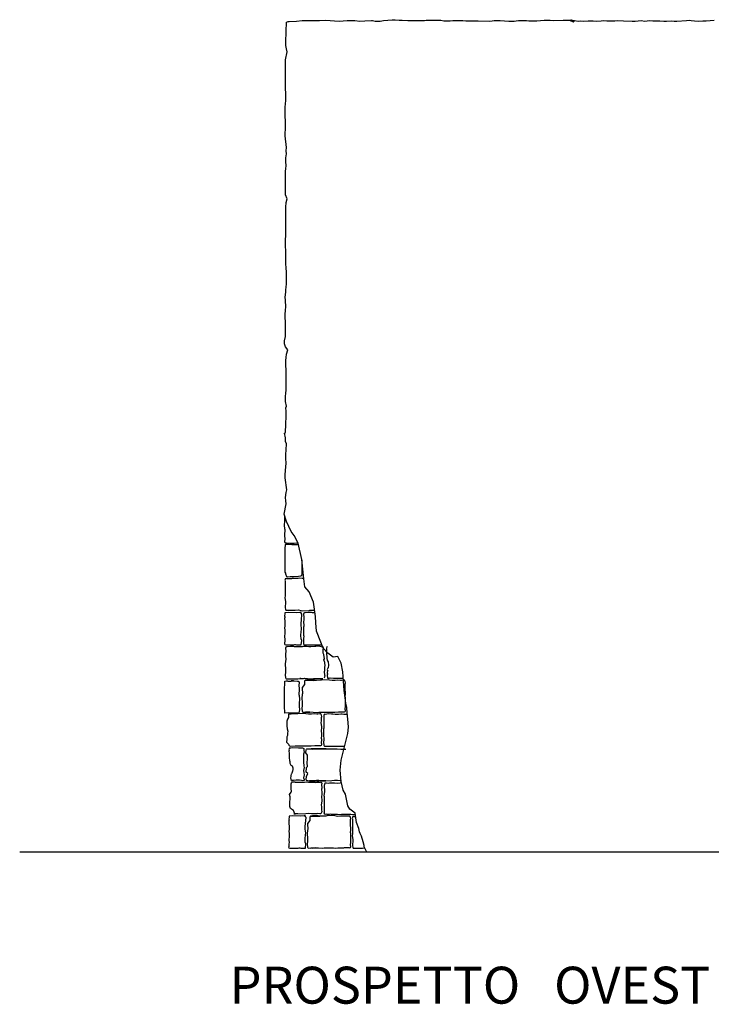
# Model space of a CAD drawing. Extents: x -370 to 540, y -290 to -6.
# Drawn here: x -370 to -314, y -290 to -210 of the extents above; entities that cross this region are included whole.
import ezdxf

# ---------------------------------------------------------------- set-up
doc = ezdxf.new("R2010")
doc.units = 0
doc.header["$LTSCALE"] = 0.1
doc.header["$MEASUREMENT"] = 0
doc.layers.get('0').update_dxf_attribs({"linetype": 'CONTINUOUS'})
doc.layers.add('CIANO', color=4, linetype='CONTINUOUS')
doc.layers.add('MAGENTA', color=6, linetype='CONTINUOUS')
doc.styles.get("Standard").update_dxf_attribs({"font": 'ARIALN.TTF'})

msp = doc.modelspace()

# ---------------------------------------------------------------- linework, layer by layer
at = {"layer": 'CIANO'}
for points in [[(-348.222, -250.146), (-348.069, -249.314), (-348.092, -249.08), (-348.116, -248.799), (-348.069, -248.4), (-348.022, -248.189), (-348.139, -247.204), (-348.139, -246.97), (-348.116, -246.618), (-348.069, -246.009), (-348.092, -245.633), (-348.092, -245.305), (-348.069, -244.93), (-348.045, -244.438), (-348.116, -244.25), (-348.116, -243.945), (-348.191, -243.59), (-348.126, -243.526), (-348.126, -243.333), (-348.094, -243.044), (-348.094, -242.819), (-348.094, -242.595), (-348.062, -242.434), (-348.062, -242.273), (-348.062, -242.049), (-348.062, -241.792), (-348.094, -241.535), (-348.03, -241.374), (-348.126, -241.021), (-348.126, -240.796), (-348.126, -240.539), (-348.094, -240.378), (-348.062, -240.025), (-348.062, -239.415), (-348.062, -238.805), (-348.062, -238.644), (-348.062, -238.355), (-348.094, -238.162), (-348.094, -237.68), (-348.062, -237.423), (-348.03, -237.166), (-347.933, -236.813), (-348.126, -236.556), (-348.191, -236.331), (-348.191, -236.074), (-348.126, -235.721), (-348.126, -235.014), (-348.126, -234.468), (-348.158, -234.276), (-348.158, -233.826), (-348.126, -233.697), (-348.094, -233.216), (-348.126, -232.904), (-348.126, -232.744), (-348.158, -232.551), (-348.126, -232.326), (-348.094, -232.134), (-348.094, -231.941), (-348.062, -231.716), (-348.029, -231.459), (-348.029, -231.202), (-348.029, -230.945), (-348.029, -230.656), (-348.029, -230.463), (-348.062, -230.206), (-348.094, -229.789), (-348.094, -229.628), (-348.094, -229.275), (-348.094, -229.114), (-348.094, -228.793), (-348.126, -228.376), (-348.126, -228.119), (-348.126, -227.958), (-348.094, -227.444), (-348.094, -227.219), (-348.094, -226.48), (-348.094, -226.256), (-348.094, -225.999), (-348.094, -225.517), (-348.094, -225.228), (-348.062, -224.842), (-347.997, -224.553), (-348.126, -224.232), (-348.126, -223.815), (-348.126, -223.301), (-348.126, -222.755), (-348.126, -222.319), (-348.094, -222.127), (-348.061, -221.838), (-348.094, -221.549), (-348.094, -221.227), (-348.029, -220.906), (-348.061, -220.649), (-348.029, -220.392), (-348.158, -219.429), (-348.126, -218.69), (-348.126, -218.401), (-348.126, -218.176), (-348.158, -217.919), (-348.158, -217.63), (-348.158, -217.116), (-348.094, -216.57), (-348.094, -216.024), (-348.126, -215.574), (-348.126, -214.932), (-348.126, -214.739), (-348.126, -214.193), (-348.126, -213.422), (-348.126, -213.262), (-347.997, -212.619), (-348.029, -212.362), (-348.094, -212.105), (-348.094, -211.559), (-348.061, -211.238), (-348.061, -210.692), (-348.029, -210.467), (-348.029, -210.21), (-347.901, -210.146), (-347.836, -210.146), (-347.226, -210.114), (-346.776, -210.082), (-346.711, -210.082), (-345.361, -210.082), (-344.879, -210.05), (-343.754, -210.114), (-343.111, -210.082), (-342.5, -210.082), (-342.096, -210.138), (-341.678, -210.106), (-341.132, -210.074), (-341.067, -210.074), (-340.842, -210.138), (-340.682, -210.138), (-340.425, -210.138), (-340.167, -210.074), (-339.46, -210.009), (-339.203, -210.009), (-338.881, -210.041), (-338.656, -210.041), (-338.174, -210.074), (-337.563, -210.074), (-337.081, -210.074), (-336.824, -210.074), (-336.695, -210.041), (-335.988, -210.041), (-335.506, -210.041), (-335.249, -210.106), (-335.088, -210.106), (-334.735, -210.106), (-334.542, -210.074), (-334.092, -210.074), (-333.706, -210.074), (-333.481, -210.106), (-333.256, -210.106), (-333.192, -210.106), (-332.677, -210.106), (-332.484, -210.106), (-331.52, -210.138), (-331.327, -210.106), (-331.166, -210.074), (-330.684, -210.074), (-329.977, -210.138), (-329.546, -210.135), (-329.385, -210.103), (-329.192, -210.071), (-328.549, -210.071), (-328.356, -210.103), (-328.131, -210.103), (-327.714, -210.103), (-327.103, -210.039), (-326.621, -210.039), (-326.363, -210.071), (-325.56, -210.039), (-325.045, -210.039), (-324.756, -210.167), (-324.66, -210.135), (-324.949, -210.006), (-324.338, -210.135), (-324.145, -210.103), (-323.888, -210.135), (-323.534, -210.103), (-323.245, -210.103), (-323.117, -210.103), (-322.827, -210.135), (-322.474, -210.103), (-322.313, -210.071), (-322.024, -210.103), (-321.573, -210.103), (-321.381, -210.103), (-321.123, -210.071), (-320.673, -210.103), (-319.966, -210.135), (-319.838, -210.135), (-319.709, -210.135), (-319.227, -210.071), (-318.937, -210.135), (-318.745, -210.103), (-318.552, -210.071), (-318.295, -210.103), (-318.037, -210.103), (-317.716, -210.103), (-317.394, -210.135), (-317.169, -210.135), (-316.77, -210.1), (-316.545, -210.132), (-316.32, -210.132), (-315.548, -210.068), (-315.323, -210.036), (-315.162, -210.068), (-314.905, -210.1), (-314.584, -210.132), (-314.23, -210.1), (-313.941, -210.1), (-313.298, -210.036)], [(-341.516, -277.592), (-341.718, -277.169), (-341.733, -277.048), (-341.808, -276.748), (-341.958, -276.298), (-342.048, -276.087), (-342.123, -275.937), (-342.153, -275.667), (-342.349, -275.201), (-342.469, -274.436), (-342.574, -274.346), (-342.89, -274.12), (-343.055, -273.835), (-343.235, -272.889), (-343.445, -272.574), (-343.596, -271.853), (-343.671, -270.952), (-343.596, -270.126), (-343.46, -269.585), (-343.295, -268.94), (-343.055, -267.964), (-343.025, -267.731), (-342.995, -267.416), (-343.055, -266.8), (-343.1, -266.32), (-343.145, -265.854), (-343.22, -265.494), (-343.28, -265.058), (-343.355, -264.473), (-343.46, -262.971), (-343.595, -262.265), (-343.881, -261.71), (-344.243, -261.761), (-344.678, -261.431), (-345.054, -261.026), (-345.264, -260.545), (-345.61, -259.644), (-345.67, -258.968), (-345.685, -258.473), (-345.835, -257.302), (-346.211, -256.47), (-346.542, -256.065), (-346.632, -255.404), (-346.797, -253.842), (-347.083, -252.506), (-347.413, -251.875), (-347.654, -251.56), (-347.849, -251.169), (-348.044, -250.764), (-348.222, -250.146)], [(-347.703, -252.535), (-347.782, -252.537), (-348.042, -252.505), (-348.096, -252.51), (-348.149, -252.478), (-348.175, -252.398), (-348.159, -252.159), (-348.165, -251.91), (-348.17, -251.814), (-348.154, -251.458), (-348.154, -251.421), (-348.175, -251.357), (-348.181, -251.33), (-348.191, -251.086), (-348.181, -250.693), (-348.165, -250.608), (-348.17, -250.433), (-348.189, -250.259)], [(-346.792, -253.896), (-346.796, -254.093), (-346.796, -254.188), (-346.796, -254.471), (-346.804, -254.617), (-346.796, -254.891), (-346.787, -254.986), (-346.83, -255.175), (-346.899, -255.192), (-347.053, -255.226), (-347.474, -255.243), (-347.646, -255.235), (-347.731, -255.243), (-347.963, -255.269), (-348.015, -255.252), (-348.092, -255.037), (-348.101, -254.934), (-348.135, -254.874), (-348.144, -254.72), (-348.135, -254.522), (-348.152, -254.333), (-348.152, -254.119), (-348.152, -253.879), (-348.152, -253.819), (-348.152, -253.647), (-348.152, -253.424), (-348.152, -253.218), (-348.144, -252.96), (-348.118, -252.617), (-348.083, -252.6), (-347.989, -252.6), (-347.817, -252.6), (-347.603, -252.617), (-347.543, -252.617), (-347.474, -252.608), (-347.405, -252.608), (-347.259, -252.608), (-347.058, -252.621)], [(-347.074, -252.545), (-347.268, -252.523), (-347.419, -252.547), (-347.703, -252.535)], [(-346.635, -255.376), (-346.762, -255.373), (-346.948, -255.358), (-347.092, -255.373), (-347.304, -255.379), (-347.586, -255.384), (-347.639, -255.405), (-347.751, -255.395), (-347.926, -255.395), (-348.022, -255.405), (-348.08, -255.389), (-348.139, -255.416), (-348.155, -255.464), (-348.165, -255.506), (-348.144, -255.575), (-348.16, -255.873), (-348.149, -255.958), (-348.155, -256.213), (-348.16, -256.399), (-348.149, -256.542), (-348.144, -256.611), (-348.16, -256.819), (-348.165, -256.909), (-348.123, -257.265), (-348.128, -257.36), (-348.139, -257.669), (-348.16, -257.759), (-348.133, -257.86), (-348.086, -257.955), (-347.995, -257.955), (-347.846, -257.94), (-347.745, -257.945), (-347.549, -257.955), (-347.331, -257.95), (-347.076, -257.929), (-346.874, -257.966), (-346.757, -257.998), (-346.204, -257.966), (-346.135, -257.961), (-345.8, -257.945), (-345.753, -257.945)], [(-345.723, -258.178), (-345.724, -258.178), (-345.921, -258.162), (-346.017, -258.146), (-346.261, -258.141), (-346.522, -258.172), (-346.575, -258.167), (-346.628, -258.199), (-346.655, -258.279), (-346.639, -258.518), (-346.644, -258.768), (-346.649, -258.863), (-346.633, -259.219), (-346.633, -259.256), (-346.655, -259.32), (-346.66, -259.347), (-346.67, -259.591), (-346.66, -259.984), (-346.644, -260.069), (-346.649, -260.245), (-346.67, -260.436), (-346.649, -260.685), (-346.628, -260.728), (-346.596, -260.765), (-346.352, -260.76), (-345.65, -260.765), (-345.4, -260.755), (-345.17, -260.759)], [(-344.749, -260.889), (-344.796, -261.001), (-344.772, -261.033), (-344.78, -261.065), (-344.788, -261.162), (-344.78, -261.258), (-344.788, -261.37), (-344.78, -261.474), (-344.788, -261.546), (-344.772, -261.699), (-344.764, -261.795), (-344.764, -261.875), (-344.732, -262.019), (-344.716, -262.067), (-344.66, -262.148), (-344.644, -262.236), (-344.628, -262.324), (-344.62, -262.436), (-344.628, -262.484), (-344.652, -262.573), (-344.66, -262.629), (-344.684, -262.669), (-344.74, -262.781), (-344.708, -262.845), (-344.692, -262.877), (-344.732, -262.989), (-344.724, -263.062), (-344.716, -263.102), (-344.716, -263.142), (-344.724, -263.23), (-344.724, -263.302), (-344.716, -263.374), (-344.715, -263.467)], [(-348.18, -266.301), (-348.196, -265.714), (-348.196, -264.517), (-348.172, -263.706)], [(-348.172, -263.706), (-348.072, -263.695), (-347.972, -263.695), (-347.927, -263.711), (-347.661, -263.717), (-347.465, -263.701), (-347.65, -263.697), (-347.406, -263.692), (-347.145, -263.724), (-347.092, -263.718), (-347.039, -263.75), (-347.012, -263.83), (-347.028, -264.069), (-347.023, -264.319), (-347.018, -264.414), (-347.034, -264.77), (-347.034, -264.807), (-347.012, -264.871), (-347.007, -264.898), (-346.996, -265.142), (-347.007, -265.535), (-347.023, -265.62), (-347.018, -265.796), (-346.996, -265.987), (-347.018, -266.237), (-347.039, -266.279), (-347.071, -266.316), (-347.315, -266.311), (-347.736, -266.304), (-347.839, -266.293), (-348.18, -266.301)], [(-344.702, -263.467), (-344.567, -263.465), (-344.492, -263.455), (-344.232, -263.471), (-343.424, -263.483)], [(-343.092, -266.406), (-343.116, -266.409), (-343.286, -266.409), (-343.382, -266.409), (-343.531, -266.393), (-343.632, -266.393), (-343.823, -266.409), (-344.089, -266.414), (-344.286, -266.398), (-344.381, -266.382), (-344.626, -266.377), (-344.886, -266.409), (-344.939, -266.403), (-344.993, -266.435), (-345.019, -266.515), (-345.003, -266.754), (-345.008, -267.004), (-345.014, -267.099), (-344.998, -267.455), (-344.998, -267.493), (-345.019, -267.556), (-345.024, -267.583), (-345.035, -267.827), (-345.024, -268.22), (-345.008, -268.305), (-345.014, -268.481), (-345.035, -268.672), (-345.014, -268.922), (-344.993, -268.964), (-344.961, -269.001), (-344.716, -268.996), (-344.015, -269.001), (-343.765, -268.991), (-343.311, -269)], [(-347.794, -269.125), (-347.836, -269.219), (-347.846, -269.283), (-347.836, -269.366), (-347.846, -269.431), (-347.818, -269.523), (-347.836, -269.578), (-347.836, -269.661), (-347.818, -269.716), (-347.818, -269.808), (-347.827, -269.927), (-347.8, -270.148), (-347.772, -270.24), (-347.763, -270.378), (-347.68, -270.525), (-347.588, -270.59), (-347.514, -270.764), (-347.523, -270.875), (-347.551, -271.013), (-347.597, -271.187), (-347.634, -271.252), (-347.652, -271.279), (-347.698, -271.362), (-347.689, -271.454), (-347.707, -271.574), (-347.68, -271.693), (-347.591, -271.774)], [(-347.794, -269.125), (-347.681, -269.119), (-347.561, -269.111), (-347.066, -269.119), (-346.875, -269.119), (-346.739, -269.127), (-346.635, -269.174)], [(-346.635, -269.174), (-346.622, -269.355), (-346.613, -269.469), (-346.66, -269.639), (-346.651, -270.017), (-346.651, -270.131), (-346.66, -270.254), (-346.632, -270.613), (-346.613, -270.727), (-346.66, -270.973), (-346.641, -271.171), (-346.603, -271.332), (-346.651, -271.559), (-346.603, -271.71), (-346.614, -271.77)], [(-343.6, -271.794), (-343.673, -271.798), (-343.891, -271.792), (-344.146, -271.771), (-344.348, -271.808), (-344.465, -271.84), (-345.018, -271.808), (-345.087, -271.803), (-345.422, -271.787), (-345.597, -271.787), (-345.762, -271.803), (-345.922, -271.819), (-346.044, -271.808), (-346.161, -271.798), (-344.832, -271.798), (-344.928, -271.798), (-345.077, -271.814), (-345.178, -271.814), (-345.369, -271.798), (-345.511, -271.792), (-345.708, -271.808), (-345.804, -271.824), (-346.048, -271.83), (-346.309, -271.798), (-346.362, -271.803), (-346.415, -271.771), (-346.441, -271.691), (-346.426, -271.452), (-346.307, -271.203), (-346.436, -271.107), (-346.42, -270.751), (-346.42, -270.714), (-346.339, -270.65), (-346.344, -270.624), (-346.355, -270.379), (-346.344, -269.986), (-346.328, -269.901), (-346.333, -269.726), (-346.457, -269.534), (-346.436, -269.285), (-346.415, -269.242), (-346.383, -269.205), (-346.139, -269.21), (-345.437, -269.205), (-345.311, -269.216), (-344.811, -269.205), (-346.023, -269.221), (-345.948, -269.232), (-345.688, -269.216), (-345.353, -269.194), (-345.215, -269.216), (-344.986, -269.221), (-344.742, -269.221), (-344.46, -269.216), (-344.274, -269.2), (-344.131, -269.216), (-343.918, -269.221), (-343.636, -269.226), (-343.583, -269.248), (-343.471, -269.237), (-343.296, -269.237), (-343.229, -269.244)], [(-346.614, -271.77), (-346.707, -271.798), (-346.827, -271.79), (-346.978, -271.766), (-347.122, -271.758), (-347.242, -271.766), (-347.481, -271.774), (-347.591, -271.774)], [(-342.449, -274.559), (-342.674, -274.574), (-342.812, -274.552), (-343.041, -274.547), (-343.285, -274.547), (-343.567, -274.552), (-343.753, -274.568), (-343.897, -274.552), (-344.109, -274.547), (-344.391, -274.542), (-344.444, -274.521), (-344.556, -274.531), (-344.731, -274.531), (-344.827, -274.521), (-344.885, -274.536), (-344.944, -274.51), (-344.96, -274.462), (-344.97, -274.42), (-344.949, -274.351), (-344.965, -274.053), (-344.954, -273.968), (-344.96, -273.713), (-344.965, -273.527), (-344.954, -273.384), (-344.949, -273.314), (-344.965, -273.107), (-344.97, -273.017), (-344.928, -272.661), (-344.933, -272.565), (-344.944, -272.257), (-344.965, -272.167), (-344.938, -272.066), (-344.891, -271.97), (-344.8, -271.97), (-344.651, -271.986), (-344.55, -271.981), (-344.354, -271.97), (-344.136, -271.976), (-343.881, -271.997), (-343.679, -271.96), (-343.579, -271.933)], [(-342.424, -274.72), (-342.456, -274.72), (-342.552, -274.731), (-342.61, -274.715), (-342.669, -274.741), (-342.684, -274.789), (-342.695, -274.832), (-342.674, -274.901), (-342.69, -275.198), (-342.679, -275.283), (-342.684, -275.538), (-342.69, -275.724), (-342.679, -275.868), (-342.674, -275.937), (-342.69, -276.144), (-342.695, -276.234), (-342.653, -276.59), (-342.658, -276.686), (-342.669, -276.994), (-342.69, -277.084), (-342.663, -277.185), (-342.615, -277.281), (-342.525, -277.281), (-342.376, -277.265), (-342.275, -277.27), (-342.079, -277.281), (-341.861, -277.276), (-341.674, -277.26)]]:
    msp.add_lwpolyline(points, dxfattribs=at)
for points in [[(-346.846, -258.149), (-346.955, -258.147), (-347.254, -258.176), (-347.896, -258.151), (-348.169, -258.177), (-348.175, -258.208), (-348.168, -258.239), (-348.197, -258.422), (-348.18, -258.479), (-348.188, -258.557), (-348.192, -258.626), (-348.188, -258.81), (-348.164, -258.961), (-348.176, -259.121), (-348.172, -259.206), (-348.168, -259.231), (-348.192, -259.415), (-348.18, -259.549), (-348.176, -259.594), (-348.18, -259.664), (-348.168, -259.839), (-348.201, -260.064), (-348.192, -260.129), (-348.176, -260.301), (-348.188, -260.423), (-348.201, -260.652), (-348.209, -260.697), (-348.188, -260.734), (-348.103, -260.767), (-348.054, -260.762), (-347.902, -260.754), (-347.8, -260.758), (-347.665, -260.758), (-347.559, -260.775), (-347.433, -260.767), (-347.351, -260.75), (-347.298, -260.746), (-347.212, -260.762), (-347.163, -260.775), (-347.036, -260.762), (-346.91, -260.758), (-346.846, -260.756), (-346.806, -260.403), (-346.854, -260.278), (-346.868, -260.007), (-346.841, -259.694), (-346.813, -259.52), (-346.827, -259.402), (-346.861, -259.187), (-346.854, -259.006), (-346.834, -258.756), (-346.799, -258.276), (-346.854, -258.2)], [(-346.557, -263.671), (-346.584, -263.751), (-346.568, -263.99), (-346.758, -264.24), (-346.764, -264.335), (-346.748, -264.691), (-346.748, -264.728), (-346.769, -264.792), (-346.774, -264.819), (-346.785, -265.063), (-346.774, -265.456), (-346.758, -265.541), (-346.764, -265.717), (-346.785, -265.908), (-346.764, -266.158), (-346.742, -266.2), (-346.71, -266.237), (-346.466, -266.232), (-346.39, -266.237), (-346.141, -266.227), (-346.498, -266.237), (-346.21, -266.221), (-346.136, -266.211), (-345.876, -266.227), (-345.541, -266.248), (-345.403, -266.227), (-345.174, -266.221), (-344.93, -266.221), (-344.648, -266.227), (-344.462, -266.243), (-344.318, -266.227), (-344.106, -266.221), (-343.824, -266.216), (-343.771, -266.195), (-343.659, -266.205), (-343.484, -266.205), (-343.388, -266.195), (-343.33, -266.211), (-343.271, -266.184), (-343.255, -266.136), (-343.245, -266.094), (-343.266, -266.025), (-343.25, -265.727), (-343.261, -265.642), (-343.255, -265.387), (-343.25, -265.201), (-343.261, -265.058), (-343.266, -264.989), (-343.25, -264.782), (-343.245, -264.691), (-343.287, -264.335), (-343.282, -264.24), (-343.271, -263.931), (-343.25, -263.841), (-343.277, -263.74), (-343.324, -263.645), (-343.415, -263.645), (-343.564, -263.661), (-343.665, -263.655), (-343.861, -263.645), (-344.079, -263.65), (-344.334, -263.671), (-344.536, -263.634), (-344.653, -263.602), (-345.206, -263.634), (-345.275, -263.639), (-345.61, -263.655), (-345.785, -263.655), (-345.95, -263.639), (-346.11, -263.623), (-346.232, -263.634), (-346.349, -263.645), (-346.519, -263.645), (-345.758, -263.645), (-345.907, -263.629), (-346.008, -263.629), (-346.199, -263.645), (-345.839, -263.65), (-346.035, -263.634), (-346.131, -263.618), (-346.376, -263.613), (-346.451, -263.645), (-346.504, -263.639)], [(-347.889, -266.385), (-347.89, -266.654), (-347.962, -266.809), (-348.013, -266.974), (-348.013, -267.097), (-348.023, -267.335), (-347.993, -267.593), (-347.931, -267.768), (-347.972, -267.943), (-347.962, -268.139), (-348.013, -268.222), (-348.023, -268.418), (-348.034, -268.676), (-347.89, -268.82), (-347.859, -268.902), (-347.808, -268.968), (-347.712, -268.983), (-347.327, -268.962), (-347.098, -268.956), (-346.854, -268.956), (-346.572, -268.962), (-346.386, -268.978), (-346.243, -268.962), (-346.03, -268.956), (-345.748, -268.951), (-345.695, -268.93), (-345.584, -268.94), (-345.408, -268.94), (-345.313, -268.93), (-345.254, -268.946), (-345.196, -268.919), (-345.18, -268.871), (-345.169, -268.829), (-345.19, -268.76), (-345.174, -268.462), (-345.185, -268.377), (-345.18, -268.122), (-345.174, -267.936), (-345.185, -267.793), (-345.19, -267.724), (-345.174, -267.517), (-345.169, -267.426), (-345.212, -267.07), (-345.206, -266.975), (-345.196, -266.666), (-345.174, -266.576), (-345.201, -266.475), (-345.249, -266.38), (-345.339, -266.38), (-345.488, -266.396), (-345.589, -266.39), (-345.786, -266.38), (-346.004, -266.385), (-346.259, -266.406), (-346.461, -266.369), (-346.578, -266.337), (-347.13, -266.369), (-347.199, -266.374), (-347.658, -266.39), (-347.833, -266.39)], [(-347.375, -274.481), (-347.479, -274.212), (-347.715, -274.057), (-347.766, -273.892), (-347.766, -273.768), (-347.777, -273.531), (-347.746, -273.273), (-347.746, -273.098), (-347.787, -272.922), (-347.653, -272.726), (-347.643, -272.644), (-347.653, -272.448), (-347.664, -272.19), (-347.664, -272.045), (-347.633, -271.963), (-347.582, -271.898), (-347.342, -271.883), (-347.327, -271.904), (-347.098, -271.909), (-346.854, -271.909), (-346.572, -271.904), (-346.386, -271.888), (-346.243, -271.904), (-346.03, -271.909), (-345.748, -271.914), (-345.695, -271.936), (-345.584, -271.925), (-345.408, -271.925), (-345.313, -271.936), (-345.254, -271.92), (-345.196, -271.946), (-345.18, -271.994), (-345.169, -272.037), (-345.19, -272.106), (-345.174, -272.403), (-345.185, -272.488), (-345.18, -272.743), (-345.174, -272.929), (-345.185, -273.073), (-345.19, -273.142), (-345.174, -273.349), (-345.169, -273.439), (-345.212, -273.795), (-345.206, -273.891), (-345.196, -274.199), (-345.174, -274.289), (-345.201, -274.39), (-345.249, -274.486), (-345.339, -274.486), (-345.488, -274.47), (-345.589, -274.475), (-345.786, -274.486), (-346.004, -274.481), (-346.259, -274.459), (-346.461, -274.496), (-346.578, -274.528), (-347.13, -274.496), (-347.199, -274.491), (-347.431, -274.475), (-347.319, -274.475)], [(-346.503, -274.658), (-346.612, -274.656), (-346.911, -274.685), (-347.553, -274.66), (-347.826, -274.686), (-347.832, -274.717), (-347.825, -274.747), (-347.854, -274.931), (-347.837, -274.988), (-347.845, -275.066), (-347.85, -275.135), (-347.845, -275.319), (-347.821, -275.47), (-347.833, -275.629), (-347.829, -275.715), (-347.825, -275.74), (-347.85, -275.923), (-347.837, -276.058), (-347.833, -276.103), (-347.837, -276.173), (-347.825, -276.348), (-347.858, -276.573), (-347.85, -276.638), (-347.833, -276.81), (-347.845, -276.932), (-347.858, -277.161), (-347.866, -277.206), (-347.845, -277.243), (-347.76, -277.275), (-347.711, -277.271), (-347.559, -277.263), (-347.457, -277.267), (-347.322, -277.267), (-347.216, -277.283), (-347.09, -277.275), (-347.008, -277.259), (-346.955, -277.255), (-346.869, -277.271), (-346.82, -277.283), (-346.693, -277.271), (-346.567, -277.267), (-346.503, -277.265), (-346.463, -276.912), (-346.511, -276.787), (-346.525, -276.516), (-346.498, -276.203), (-346.47, -276.029), (-346.484, -275.911), (-346.518, -275.695), (-346.511, -275.515), (-346.491, -275.264), (-346.456, -274.785), (-346.511, -274.708)], [(-346.122, -274.698), (-346.148, -274.777), (-346.132, -275.017), (-346.323, -275.266), (-346.328, -275.362), (-346.312, -275.718), (-346.312, -275.755), (-346.333, -275.819), (-346.339, -275.845), (-346.349, -276.09), (-346.339, -276.483), (-346.323, -276.568), (-346.328, -276.743), (-346.349, -276.934), (-346.328, -277.184), (-346.307, -277.227), (-346.275, -277.264), (-346.03, -277.259), (-345.955, -277.264), (-345.705, -277.253), (-346.062, -277.264), (-345.775, -277.248), (-345.701, -277.237), (-345.44, -277.253), (-345.105, -277.275), (-344.967, -277.253), (-344.739, -277.248), (-344.494, -277.248), (-344.212, -277.253), (-344.026, -277.269), (-343.883, -277.253), (-343.67, -277.248), (-343.389, -277.243), (-343.335, -277.221), (-343.224, -277.232), (-343.048, -277.232), (-342.953, -277.221), (-342.894, -277.237), (-342.836, -277.211), (-342.82, -277.163), (-342.809, -277.12), (-342.83, -277.051), (-342.815, -276.754), (-342.825, -276.669), (-342.82, -276.414), (-342.815, -276.228), (-342.825, -276.084), (-342.83, -276.015), (-342.815, -275.808), (-342.809, -275.718), (-342.852, -275.362), (-342.846, -275.266), (-342.836, -274.958), (-342.815, -274.868), (-342.841, -274.767), (-342.889, -274.671), (-342.979, -274.671), (-343.128, -274.687), (-343.229, -274.682), (-343.426, -274.671), (-343.644, -274.677), (-343.899, -274.698), (-344.101, -274.661), (-344.218, -274.629), (-344.77, -274.661), (-344.84, -274.666), (-345.174, -274.682), (-345.35, -274.682), (-345.515, -274.666), (-345.674, -274.65), (-345.796, -274.661), (-345.913, -274.671), (-346.083, -274.671), (-345.322, -274.671), (-345.471, -274.655), (-345.572, -274.655), (-345.764, -274.671), (-345.403, -274.677), (-345.6, -274.661), (-345.696, -274.645), (-345.94, -274.639), (-346.015, -274.671), (-346.069, -274.666)]]:
    msp.add_lwpolyline(points, close=True, dxfattribs=at)
msp.add_lwpolyline([(-344.993, -263.423), (-344.989, -263.424), (-344.931, -263.397), (-344.915, -263.349), (-344.904, -263.307), (-344.925, -263.238), (-344.951, -262.94), (-344.92, -262.855), (-344.915, -262.6), (-344.909, -262.414), (-344.92, -262.271), (-344.925, -262.202), (-345.016, -261.995), (-344.964, -261.904), (-345.006, -261.548), (-345.066, -261.453), (-345.056, -261.145), (-345.034, -261.054), (-345.048, -261.003, 0.034495), (-345.07, -260.938), (-345.125, -260.943), (-345.327, -260.905), (-345.444, -260.874), (-345.657, -260.905), (-345.727, -260.911), (-346.061, -260.927), (-346.237, -260.927), (-346.402, -260.911), (-346.561, -260.895), (-346.683, -260.905), (-346.8, -260.916), (-346.97, -260.916), (-347.066, -260.916), (-347.215, -260.9), (-346.734, -260.912), (-346.926, -260.928), (-347.191, -260.934), (-347.388, -260.918), (-347.484, -260.902), (-347.728, -260.897), (-347.989, -260.928), (-348.042, -260.923), (-348.095, -260.955), (-348.122, -261.035), (-348.106, -261.274), (-348.111, -261.523), (-348.116, -261.619), (-348.1, -261.975), (-348.1, -262.012), (-348.122, -262.076), (-348.127, -262.103), (-348.138, -262.347), (-348.127, -262.74), (-348.111, -262.825), (-348.116, -263), (-348.138, -263.192), (-348.116, -263.441), (-348.095, -263.484), (-348.063, -263.521), (-347.819, -263.516), (-347.117, -263.521), (-346.867, -263.51), (-346.949, -263.509), (-346.662, -263.493), (-346.588, -263.482), (-346.327, -263.498), (-345.992, -263.519), (-345.854, -263.498), (-345.626, -263.493), (-345.381, -263.493), (-345.099, -263.498)], format="xyb", dxfattribs=at)
at = {"layer": 'MAGENTA'}
msp.add_line((104.301, -277.592), (-369.714, -277.592), dxfattribs=at)

# ---------------------------------------------------------------- texts
msp.add_text('PROSPETTO   OVEST', height=3).set_placement((-352.661, -289.9))

doc.saveas('drawing.dxf')
